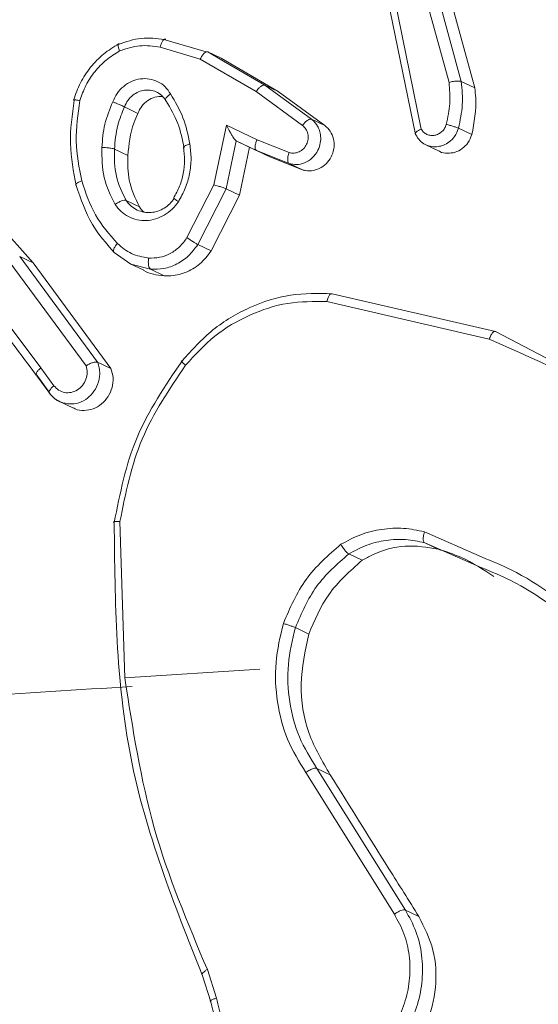
# Model space of a CAD drawing. Units: millimetres. Extents: x -299 to 1100, y 47 to 825.
# Drawn here: x 478 to 479, y 97 to 99 of the extents above; entities that cross this region are included whole.
import ezdxf

# ---------------------------------------------------------------- set-up
doc = ezdxf.new("R2010")
doc.units = ezdxf.units.MM
doc.header["$MEASUREMENT"] = 0
doc.layers.add('VP-DIM', color=7, linetype='Continuous')
doc.layers.add('VP-EQ', color=7, linetype='Continuous', true_color=0x8a3492)
doc.styles.get("Standard").update_dxf_attribs({"font": 'arial.ttf'})
doc.dimstyles.get("Standard").update_dxf_attribs({"dimtxt": 14, "dimasz": 20, "dimexe": 20, "dimexo": 50, "dimgap": 20, "dimtad": 0, "dimdec": 0, "dimzin": 0, "dimdsep": 46, "dimtxsty": 'Standard', "dimcen": -0.09, "dimadec": 0, "dimazin": 0, "dimtfac": 1, "dimtdec": 4, "dimtofl": 0, "dimtmove": 0, "dimatfit": 3, "dimfxl": 70, "dimfxlon": 1, "dimtolj": 1, "dimtzin": 0, "dimarcsym": 0})

# ---------------------------------------------------------------- blocks, each defined once
blk = doc.blocks.new('*D96')
at = {"layer": 'Defpoints', "color": 0}
for p in [(571.3778, 604.7428), (964.1903, 604.7428), (370.0842, 46.9695)]:
    blk.add_point(p, dxfattribs=at)
at = {"layer": 'VP-DIM', "color": 0, "lineweight": -2}
for p, q in [((894.1903, 604.7428), (984.1903, 604.7428)), ((964.1903, 584.7428), (964.1903, 361.2772)), ((964.1903, 66.9695), (964.1903, 290.4352)), ((894.1903, 46.9695), (984.1903, 46.9695))]:
    blk.add_line(p, q, dxfattribs=at)
at = {"layer": 'VP-DIM', "color": 0}
for points in [[(967.5237, 584.7428), (960.857, 584.7428), (964.1903, 604.7428)], [(960.857, 66.9695), (967.5237, 66.9695), (964.1903, 46.9695)]]:
    blk.add_solid(points, dxfattribs=at)
at = {"layer": 'VP-DIM', "color": 0, "insert": (964.1903, 325.8562), "char_height": 14, "attachment_point": 5, "rotation": 90}
blk.add_mtext('\\A1;560', dxfattribs=at)
blk = doc.blocks.new('WD0591_')
at = {"color": 0, "linetype": 'Continuous', "lineweight": 18}
for p, q in [((2035.8051, 188.1596), (2035.5785, 187.9571)), ((2035.3639, 187.9412), (2035.6451, 188.1523)), ((2035.5816, 188.006), (2035.3681, 187.8488)), ((2035.5915, 187.9845), (2035.3754, 187.8253)), ((2035.5785, 187.9571), (2035.5915, 187.9845)), ((2035.5785, 187.9571), (2035.3623, 187.7979)), ((2035.3114, 187.9228), (2035.3479, 187.9494)), ((2035.3508, 187.951), (2035.3142, 187.9242)), ((2035.3639, 187.9412), (2035.3273, 187.9145)), ((2035.295, 187.9033), (2035.2819, 187.8757)), ((2035.3623, 187.7979), (2035.3754, 187.8253)), ((2034.7302, 187.7693), (2035.05, 187.7795)), ((2035.5759, 187.7572), (2035.6, 187.7913)), ((2035.8111, 187.7908), (2035.798, 187.7635)), ((2034.7476, 187.4934), (2034.7302, 187.7694)), ((2035.5765, 187.7584), (2035.5633, 187.7309)), ((2035.5653, 187.7167), (2035.5759, 187.7572)), ((2035.7061, 187.7668), (2035.693, 187.7394)), ((2035.8973, 187.7701), (2035.8842, 187.7428)), ((2035.5523, 187.6894), (2035.5653, 187.7167)), ((2036.0198, 187.6971), (2035.9953, 187.6153)), ((2036.0097, 187.6031), (2036.0353, 187.6899)), ((2035.7378, 187.5876), (2035.6301, 187.6424)), ((2035.603, 187.593), (2035.616, 187.6203)), ((2035.7301, 187.5626), (2035.616, 187.6203)), ((2035.9953, 187.6153), (2035.9286, 187.501)), ((2034.0674, 187.5938), (2034.1212, 187.6107)), ((2034.075, 187.5822), (2034.134, 187.6006)), ((2036.0099, 187.5999), (2035.991, 187.5676)), ((2035.9968, 187.5725), (2036.0099, 187.5999)), ((2035.7171, 187.5353), (2035.603, 187.593)), ((2035.8601, 187.5614), (2035.7378, 187.5876)), ((2035.7171, 187.5353), (2035.7301, 187.5626)), ((2035.8282, 187.5417), (2035.7301, 187.5626)), ((2035.8301, 187.4992), (2035.8601, 187.5614)), ((2035.9968, 187.5725), (2035.9287, 187.4557)), ((2035.991, 187.5676), (2035.9418, 187.4832)), ((2035.815, 187.5144), (2035.7171, 187.5353)), ((2035.8083, 187.5005), (2035.8281, 187.5416)), ((2035.8283, 187.5419), (2035.8084, 187.5008)), ((2035.7816, 187.4337), (2035.8083, 187.5005)), ((2035.7953, 187.4732), (2035.8083, 187.5005)), ((2035.8039, 187.4336), (2035.8301, 187.4992)), ((2035.9286, 187.501), (2035.8595, 187.4064)), ((2035.7686, 187.4064), (2035.7953, 187.4732)), ((2035.9418, 187.4832), (2035.8722, 187.3879)), ((2035.9287, 187.4557), (2035.9418, 187.4832)), ((2035.9287, 187.4557), (2035.8591, 187.3605)), ((2035.7686, 187.4064), (2035.7816, 187.4337)), ((2034.8197, 187.3934), (2034.8327, 187.4208)), ((2034.5363, 187.3992), (2034.2469, 187.2184)), ((2034.5451, 187.3768), (2034.2553, 187.1958)), ((2034.5321, 187.3495), (2034.5451, 187.3768)), ((2035.8591, 187.3605), (2035.8722, 187.3879)), ((2035.4992, 187.3564), (2035.4225, 187.0244)), ((2035.5154, 187.3456), (2035.4381, 187.0117)), ((2034.9704, 187.2843), (2034.9834, 187.3117)), ((2036.1278, 187.2337), (2035.8413, 187.1752)), ((2036.1341, 187.2212), (2035.852, 187.1636)), ((2035.9474, 187.1066), (2036.3529, 187.2177)), ((2034.2422, 187.1684), (2034.2553, 187.1958)), ((2035.9493, 187.0815), (2036.3553, 187.1927)), ((2034.9551, 187.0398), (2035.0063, 187.1564)), ((2034.9767, 187.0385), (2035.0286, 187.1569)), ((2034.9933, 187.129), (2035.0063, 187.1564)), ((2035.82, 187.1542), (2035.8069, 187.1268)), ((2035.9362, 187.0541), (2036.3422, 187.1653)), ((2035.8538, 187.0874), (2035.8407, 187.06)), ((2035.9493, 187.0815), (2035.9362, 187.0541)), ((2035.4381, 187.0117), (2035.377, 186.8944))]:
    blk.add_line(p, q, dxfattribs=at)
blk.add_arc((1688.8024, 165.7937), 346.6066, 3.632611, 3.68787, dxfattribs=at)
for points, knots in [([(2035.6302, 188.1617), (2035.5878, 188.1299), (2035.4942, 188.0596), (2035.4005, 187.9892), (2035.3491, 187.9506)], [0, 0, 0, 0, 0.452479, 1, 1, 1, 1]), ([(2035.3639, 187.9412), (2035.3622, 187.9431), (2035.3588, 187.9469), (2035.3538, 187.9503), (2035.3498, 187.9514), (2035.3485, 187.9501), (2035.3479, 187.9494)], [0, 0, 0, 0, 0.250171, 0.5, 0.749829, 1, 1, 1, 1]), ([(2035.2903, 187.8868), (2035.2917, 187.8932), (2035.294, 187.9032), (2035.3022, 187.9151), (2035.3082, 187.9201), (2035.3114, 187.9228)], [0, 0, 0, 0, 0.452283, 0.714438, 1, 1, 1, 1]), ([(2035.3128, 187.9241), (2035.3084, 187.9205), (2035.2996, 187.9131), (2035.295, 187.9027), (2035.2927, 187.8975)], [0, 0, 0, 0, 0.498542, 1, 1, 1, 1]), ([(2035.3114, 187.9228), (2035.312, 187.9234), (2035.3133, 187.9248), (2035.3173, 187.9236), (2035.3222, 187.9202), (2035.3256, 187.9164), (2035.3273, 187.9145)], [0, 0, 0, 0, 0.250171, 0.5, 0.749829, 1, 1, 1, 1]), ([(2035.3273, 187.9145), (2035.324, 187.9115), (2035.3174, 187.9055), (2035.3127, 187.8928), (2035.3129, 187.8792), (2035.3181, 187.8662), (2035.3276, 187.8555), (2035.3402, 187.8484), (2035.3546, 187.8456), (2035.3636, 187.8477), (2035.3681, 187.8488)], [0, 0, 0, 0, 0.125079, 0.25004, 0.375057, 0.500009, 0.625036, 0.749981, 0.875002, 1, 1, 1, 1]), ([(2035.3623, 187.7979), (2035.3561, 187.7961), (2035.3436, 187.7923), (2035.3232, 187.7947), (2035.3045, 187.8029), (2035.2893, 187.8165), (2035.2792, 187.8339), (2035.276, 187.8528), (2035.2774, 187.8675), (2035.2816, 187.8741), (2035.2824, 187.8754)], [0, 0, 0, 0, 0.137884, 0.275768, 0.41365, 0.551529, 0.689406, 0.827282, 0.965159, 1, 1, 1, 1]), ([(2035.3754, 187.8253), (2035.3715, 187.824), (2035.364, 187.8214), (2035.3484, 187.8203), (2035.3298, 187.8238), (2035.3116, 187.8346), (2035.2981, 187.8497), (2035.29, 187.8679), (2035.2902, 187.8807), (2035.2903, 187.8868)], [0, 0, 0, 0, 0.098966, 0.194012, 0.371525, 0.53353, 0.679981, 0.848203, 1, 1, 1, 1]), ([(2035.6, 187.7913), (2035.6182, 187.8074), (2035.6576, 187.8422), (2035.7089, 187.8595), (2035.7365, 187.8688)], [0, 0, 0, 0, 0.462911, 1, 1, 1, 1]), ([(2035.6181, 187.7848), (2035.6367, 187.801), (2035.6739, 187.8335), (2035.7221, 187.8496), (2035.7462, 187.8576)], [0, 0, 0, 0, 0.500001, 1, 1, 1, 1]), ([(2035.7365, 187.8688), (2035.737, 187.8694), (2035.7381, 187.8706), (2035.7407, 187.8688), (2035.7436, 187.8643), (2035.7454, 187.8598), (2035.7462, 187.8576)], [0, 0, 0, 0, 0.250167, 0.5, 0.749833, 1, 1, 1, 1]), ([(2035.7462, 187.8576), (2035.7731, 187.8628), (2035.8269, 187.8734), (2035.8825, 187.8656), (2035.9103, 187.8616)], [0, 0, 0, 0, 0.5, 1, 1, 1, 1]), ([(2035.9104, 187.873), (2035.9108, 187.8735), (2035.9115, 187.8747), (2035.9119, 187.8735), (2035.9118, 187.8712), (2035.9115, 187.8687), (2035.911, 187.8655), (2035.9105, 187.8629), (2035.9103, 187.8616)], [0, 0, 0, 0, 0.221743, 0.461784, 0.589074, 0.721308, 0.858369, 1, 1, 1, 1]), ([(2035.9103, 187.8616), (2035.9208, 187.8579), (2035.9419, 187.8504), (2035.97, 187.8314), (2035.9944, 187.8084), (2036.006, 187.7897), (2036.0117, 187.7804)], [0, 0, 0, 0, 0.249931, 0.500005, 0.750076, 1, 1, 1, 1]), ([(2036.0262, 187.7822), (2036.0197, 187.7928), (2036.0067, 187.814), (2035.979, 187.8402), (2035.9473, 187.8616), (2035.9234, 187.87), (2035.9114, 187.8742)], [0, 0, 0, 0, 0.250097, 0.500209, 0.750215, 1, 1, 1, 1]), ([(2035.3754, 187.8253), (2035.3756, 187.8259), (2035.3759, 187.827), (2035.3759, 187.8294), (2035.3754, 187.8322), (2035.3742, 187.8364), (2035.3719, 187.8422), (2035.3693, 187.8466), (2035.3681, 187.8488)], [0, 0, 0, 0, 0.132076, 0.262237, 0.39033, 0.516238, 0.761726, 1, 1, 1, 1]), ([(2035.6979, 187.7896), (2035.7159, 187.7984), (2035.752, 187.8162), (2035.7935, 187.8164), (2035.8143, 187.8165)], [0, 0, 0, 0, 0.499996, 1, 1, 1, 1]), ([(2035.8143, 187.8165), (2035.8143, 187.8148), (2035.8143, 187.8115), (2035.8141, 187.8065), (2035.8136, 187.8021), (2035.813, 187.7975), (2035.8121, 187.7934), (2035.8114, 187.7916), (2035.8111, 187.7908)], [0, 0, 0, 0, 0.169183, 0.325924, 0.469797, 0.600981, 0.825478, 1, 1, 1, 1]), ([(2035.8143, 187.8165), (2035.8304, 187.8152), (2035.8624, 187.8126), (2035.8926, 187.8004), (2035.9077, 187.7943)], [0, 0, 0, 0, 0.5, 1, 1, 1, 1]), ([(2034.1212, 187.6107), (2034.2679, 187.6691), (2034.5613, 187.7858), (2034.8853, 187.7895), (2035.0473, 187.7913)], [0, 0, 0, 0, 0.5, 1, 1, 1, 1]), ([(2035.0473, 187.7913), (2035.0477, 187.7919), (2035.0484, 187.793), (2035.0492, 187.792), (2035.0497, 187.7898), (2035.05, 187.7872), (2035.0501, 187.7837), (2035.05, 187.7809), (2035.05, 187.7795)], [0, 0, 0, 0, 0.204898, 0.439383, 0.56803, 0.704419, 0.84852, 1, 1, 1, 1]), ([(2035.0473, 187.7913), (2035.107, 187.7794), (2035.2263, 187.7555), (2035.3273, 187.6869), (2035.3778, 187.6526)], [0, 0, 0, 0, 0.500006, 1, 1, 1, 1]), ([(2035.05, 187.7795), (2035.1076, 187.7678), (2035.2228, 187.7445), (2035.3203, 187.6783), (2035.3691, 187.6452)], [0, 0, 0, 0, 0.500004, 1, 1, 1, 1]), ([(2035.5884, 187.721), (2035.5905, 187.733), (2035.5946, 187.7569), (2035.6103, 187.7755), (2035.6181, 187.7848)], [0, 0, 0, 0, 0.499996, 1, 1, 1, 1]), ([(2035.6, 187.7913), (2035.6006, 187.792), (2035.602, 187.7934), (2035.6065, 187.7926), (2035.6121, 187.7897), (2035.6161, 187.7864), (2035.6181, 187.7848)], [0, 0, 0, 0, 0.2501702, 0.4999996, 0.7498293, 1, 1, 1, 1]), ([(2035.7035, 187.66), (2035.6981, 187.6641), (2035.6874, 187.6723), (2035.6756, 187.6886), (2035.6675, 187.7065), (2035.6643, 187.7256), (2035.6659, 187.7446), (2035.6723, 187.7623), (2035.6829, 187.778), (2035.6929, 187.7857), (2035.6979, 187.7896)], [0, 0, 0, 0, 0.124961, 0.250025, 0.374992, 0.499867, 0.625008, 0.75007, 0.875018, 1, 1, 1, 1]), ([(2035.6979, 187.7896), (2035.6994, 187.7874), (2035.7023, 187.783), (2035.7053, 187.7762), (2035.7068, 187.7702), (2035.7063, 187.768), (2035.7061, 187.7668)], [0, 0, 0, 0, 0.250167, 0.499999, 0.749831, 1, 1, 1, 1]), ([(2035.8111, 187.7908), (2035.8276, 187.7894), (2035.8573, 187.7868), (2035.885, 187.7753), (2035.8973, 187.7701)], [0, 0, 0, 0, 0.558771, 1, 1, 1, 1]), ([(2035.9077, 187.7943), (2035.9069, 187.7924), (2035.9055, 187.7889), (2035.9033, 187.7836), (2035.9015, 187.7793), (2035.8997, 187.7752), (2035.8982, 187.772), (2035.8975, 187.7707), (2035.8973, 187.7702)], [0, 0, 0, 0, 0.198343, 0.375876, 0.532089, 0.667566, 0.875552, 1, 1, 1, 1]), ([(2035.9077, 187.7943), (2035.9136, 187.7915), (2035.9256, 187.7859), (2035.94, 187.7723), (2035.9503, 187.7559), (2035.9555, 187.7376), (2035.9553, 187.719), (2035.9498, 187.7016), (2035.9393, 187.6863), (2035.9291, 187.6794), (2035.924, 187.6759)], [0, 0, 0, 0, 0.124943, 0.249926, 0.374948, 0.499954, 0.624991, 0.749852, 0.874905, 1, 1, 1, 1]), ([(2036.0261, 187.7804), (2036.0263, 187.781), (2036.0266, 187.7824), (2036.025, 187.7831), (2036.0224, 187.7832), (2036.0196, 187.7828), (2036.016, 187.7819), (2036.0132, 187.7809), (2036.0117, 187.7804)], [0, 0, 0, 0, 0.192677, 0.4232, 0.552875, 0.692139, 0.841337, 1, 1, 1, 1]), ([(2036.0117, 187.7804), (2036.0163, 187.7666), (2036.0254, 187.739), (2036.0217, 187.7111), (2036.0198, 187.6971)], [0, 0, 0, 0, 0.500003, 1, 1, 1, 1]), ([(2036.0352, 187.6886), (2036.0372, 187.7045), (2036.0412, 187.7362), (2036.0306, 187.7674), (2036.0253, 187.783)], [0, 0, 0, 0, 0.500661, 1, 1, 1, 1]), ([(2034.1339, 187.6008), (2034.2289, 187.641), (2034.4189, 187.7213), (2034.6264, 187.7534), (2034.7302, 187.7695)], [0, 0, 0, 0, 0.4999916, 1, 1, 1, 1]), ([(2035.6864, 187.7442), (2035.6889, 187.7486), (2035.6938, 187.7574), (2035.7019, 187.7637), (2035.7061, 187.7668)], [0, 0, 0, 0, 0.495117, 1, 1, 1, 1]), ([(2035.693, 187.7394), (2035.7107, 187.748), (2035.7434, 187.7638), (2035.7809, 187.7636), (2035.798, 187.7635)], [0, 0, 0, 0, 0.542649, 1, 1, 1, 1]), ([(2035.798, 187.7635), (2035.8206, 187.761), (2035.8503, 187.7578), (2035.8776, 187.7458), (2035.8842, 187.7428)], [0, 0, 0, 0, 0.759006, 1, 1, 1, 1]), ([(2035.8973, 187.7702), (2035.9019, 187.7681), (2035.911, 187.7639), (2035.9215, 187.7536), (2035.9288, 187.7418), (2035.9307, 187.7332), (2035.9316, 187.7291)], [0, 0, 0, 0, 0.265307, 0.520412, 0.76531, 1, 1, 1, 1]), ([(2035.7104, 187.6685), (2035.7066, 187.6714), (2035.6989, 187.6772), (2035.6901, 187.6887), (2035.6838, 187.7017), (2035.6809, 187.7159), (2035.6813, 187.7306), (2035.6847, 187.7397), (2035.6864, 187.7442)], [0, 0, 0, 0, 0.157842, 0.319214, 0.484115, 0.652546, 0.824507, 1, 1, 1, 1]), ([(2035.6821, 187.7299), (2035.6821, 187.73), (2035.6846, 187.7341), (2035.6889, 187.7368), (2035.693, 187.7394)], [0, 0, 0, 0, 0.029773, 1, 1, 1, 1]), ([(2035.8842, 187.7428), (2035.8894, 187.7405), (2035.8997, 187.7357), (2035.9111, 187.7231), (2035.9184, 187.7082), (2035.9187, 187.6977), (2035.9188, 187.6925)], [0, 0, 0, 0, 0.251518, 0.503036, 0.754539, 1, 1, 1, 1]), ([(2035.5523, 187.6894), (2035.5536, 187.7041), (2035.555, 187.719), (2035.5633, 187.7307), (2035.5634, 187.7308)], [0, 0, 0, 0, 0.987056, 1, 1, 1, 1]), ([(2035.5653, 187.7167), (2035.566, 187.7175), (2035.5675, 187.7193), (2035.5731, 187.721), (2035.5805, 187.7217), (2035.5858, 187.7212), (2035.5884, 187.721)], [0, 0, 0, 0, 0.250174, 0.5, 0.749826, 1, 1, 1, 1]), ([(2035.616, 187.6203), (2035.6079, 187.6263), (2035.5918, 187.6382), (2035.5752, 187.6627), (2035.5653, 187.6894), (2035.5653, 187.7076), (2035.5653, 187.7167)], [0, 0, 0, 0, 0.255792, 0.507723, 0.755792, 1, 1, 1, 1]), ([(2035.6301, 187.6424), (2035.6236, 187.6472), (2035.6106, 187.6567), (2035.5969, 187.6763), (2035.5885, 187.6983), (2035.5884, 187.7134), (2035.5884, 187.721)], [0, 0, 0, 0, 0.250048, 0.500012, 0.749965, 1, 1, 1, 1]), ([(2035.9316, 187.7291), (2035.9318, 187.7251), (2035.9323, 187.717), (2035.9286, 187.7049), (2035.9213, 187.6932), (2035.9133, 187.6878), (2035.9091, 187.685)], [0, 0, 0, 0, 0.2204365, 0.4574602, 0.7173284, 1, 1, 1, 1]), ([(2036.0198, 187.6971), (2036.0212, 187.6967), (2036.024, 187.696), (2036.0277, 187.6947), (2036.0307, 187.6932), (2036.0338, 187.6912), (2036.0362, 187.6886), (2036.0359, 187.6868), (2036.0357, 187.686)], [0, 0, 0, 0, 0.141032, 0.277681, 0.409534, 0.536687, 0.777199, 1, 1, 1, 1]), ([(2035.603, 187.593), (2035.5935, 187.6003), (2035.5745, 187.6147), (2035.5569, 187.6457), (2035.5514, 187.6716), (2035.5521, 187.686), (2035.5523, 187.6894)], [0, 0, 0, 0, 0.3027123, 0.6054249, 0.9081303, 1, 1, 1, 1]), ([(2035.924, 187.6759), (2035.9082, 187.6666), (2035.8767, 187.6479), (2035.8398, 187.6404), (2035.8214, 187.6366)], [0, 0, 0, 0, 0.500001, 1, 1, 1, 1]), ([(2035.9091, 187.685), (2035.9094, 187.6854), (2035.9101, 187.6864), (2035.912, 187.6866), (2035.9145, 187.6856), (2035.9172, 187.6837), (2035.9205, 187.6805), (2035.9228, 187.6775), (2035.924, 187.6759)], [0, 0, 0, 0, 0.12491, 0.33305, 0.468489, 0.62459, 0.80193, 1, 1, 1, 1]), ([(2035.3778, 187.6526), (2035.378, 187.6533), (2035.3785, 187.6547), (2035.3764, 187.6532), (2035.3731, 187.6498), (2035.3705, 187.6468), (2035.3691, 187.6452)], [0, 0, 0, 0, 0.279848, 0.559078, 0.779486, 1, 1, 1, 1]), ([(2035.7035, 187.66), (2035.7048, 187.6619), (2035.7074, 187.6657), (2035.71, 187.6692), (2035.7113, 187.6704), (2035.7107, 187.6691), (2035.7104, 187.6685)], [0, 0, 0, 0, 0.250172, 0.500007, 0.749838, 1, 1, 1, 1]), ([(2035.8214, 187.6366), (2035.8114, 187.6354), (2035.7914, 187.6329), (2035.7607, 187.6365), (2035.7307, 187.6449), (2035.7126, 187.655), (2035.7035, 187.66)], [0, 0, 0, 0, 0.249948, 0.500001, 0.75005, 1, 1, 1, 1]), ([(2035.8148, 187.6495), (2035.806, 187.6484), (2035.7883, 187.6461), (2035.7612, 187.6493), (2035.7347, 187.6567), (2035.7187, 187.6656), (2035.7107, 187.67)], [0, 0, 0, 0, 0.2496747, 0.4996503, 0.7498007, 1, 1, 1, 1]), ([(2035.3691, 187.6452), (2035.3901, 187.6261), (2035.432, 187.5879), (2035.474, 187.5151), (2035.5002, 187.4366), (2035.4996, 187.3831), (2035.4992, 187.3564)], [0, 0, 0, 0, 0.249866, 0.499992, 0.750127, 1, 1, 1, 1]), ([(2035.616, 187.6203), (2035.6166, 187.6214), (2035.6177, 187.6236), (2035.6206, 187.6282), (2035.6233, 187.6324), (2035.6255, 187.6357), (2035.6278, 187.6392), (2035.6293, 187.6413), (2035.6301, 187.6424)], [0, 0, 0, 0, 0.236155, 0.480938, 0.607067, 0.735745, 0.866798, 1, 1, 1, 1]), ([(2035.8214, 187.6366), (2035.8207, 187.6389), (2035.8194, 187.6436), (2035.817, 187.6481), (2035.8148, 187.6501), (2035.8138, 187.6489), (2035.8133, 187.6483)], [0, 0, 0, 0, 0.250169, 0.499998, 0.749827, 1, 1, 1, 1]), ([(2036.0099, 187.5999), (2036.01, 187.601), (2036.0103, 187.603), (2036.0073, 187.6073), (2036.0022, 187.6116), (2035.9976, 187.6141), (2035.9953, 187.6153)], [0, 0, 0, 0, 0.249911, 0.499857, 0.749542, 1, 1, 1, 1]), ([(2033.91, 187.4767), (2033.9105, 187.4783), (2033.9202, 187.5066), (2033.9527, 187.5408), (2034.0073, 187.5784), (2034.0448, 187.588), (2034.0674, 187.5938)], [0, 0, 0, 0, 0.024986, 0.448965, 0.668384, 1, 1, 1, 1]), ([(2034.075, 187.5822), (2034.0744, 187.5845), (2034.0731, 187.5891), (2034.0709, 187.5937), (2034.0688, 187.5956), (2034.0679, 187.5944), (2034.0674, 187.5938)], [0, 0, 0, 0, 0.250171, 0.5, 0.749829, 1, 1, 1, 1]), ([(2034.1212, 187.6107), (2034.1218, 187.6114), (2034.1231, 187.6127), (2034.1267, 187.6105), (2034.1304, 187.6063), (2034.1327, 187.6027), (2034.1339, 187.6008)], [0, 0, 0, 0, 0.279854, 0.559096, 0.77948, 1, 1, 1, 1]), ([(2034.2469, 187.2184), (2034.2338, 187.2112), (2034.2077, 187.1969), (2034.1628, 187.1866), (2034.1163, 187.1856), (2034.0701, 187.1944), (2034.0265, 187.2125), (2033.9876, 187.2392), (2033.9552, 187.273), (2033.9312, 187.3123), (2033.9164, 187.3552), (2033.9118, 187.3996), (2033.9175, 187.4433), (2033.9332, 187.4842), (2033.9582, 187.5203), (2033.9912, 187.5497), (2034.0306, 187.5717), (2034.0602, 187.5787), (2034.075, 187.5822)], [0, 0, 0, 0, 0.0625071, 0.1250153, 0.1875051, 0.2500177, 0.3124989, 0.3750112, 0.4375067, 0.5000076, 0.5625055, 0.6249987, 0.6875128, 0.7499902, 0.8124964, 0.8749967, 0.9375036, 1, 1, 1, 1]), ([(2035.7301, 187.5626), (2035.7305, 187.5636), (2035.7314, 187.5656), (2035.733, 187.5702), (2035.7344, 187.5748), (2035.7356, 187.5789), (2035.7368, 187.5833), (2035.7375, 187.5861), (2035.7378, 187.5876)], [0, 0, 0, 0, 0.207761, 0.443164, 0.571573, 0.707258, 0.850174, 1, 1, 1, 1]), ([(2035.8282, 187.5417), (2035.8285, 187.5422), (2035.8294, 187.5434), (2035.8323, 187.5458), (2035.8364, 187.5487), (2035.8421, 187.5523), (2035.8502, 187.5567), (2035.8564, 187.5597), (2035.8601, 187.5614)], [0, 0, 0, 0, 0.101494, 0.214616, 0.344897, 0.496054, 0.698357, 1, 1, 1, 1]), ([(2035.8083, 187.5005), (2035.809, 187.5014), (2035.8105, 187.503), (2035.8159, 187.5034), (2035.8227, 187.5022), (2035.8276, 187.5002), (2035.8301, 187.4992)], [0, 0, 0, 0, 0.250175, 0.5, 0.749825, 1, 1, 1, 1]), ([(2035.9418, 187.4832), (2035.942, 187.4842), (2035.9424, 187.4864), (2035.9397, 187.4912), (2035.935, 187.4964), (2035.9308, 187.4994), (2035.9286, 187.501)], [0, 0, 0, 0, 0.250166, 0.5, 0.749834, 1, 1, 1, 1]), ([(2034.2553, 187.1958), (2034.241, 187.1879), (2034.2124, 187.1722), (2034.1632, 187.161), (2034.1125, 187.1599), (2034.0626, 187.1695), (2034.0157, 187.1888), (2033.9734, 187.2172), (2033.9372, 187.2543), (2033.9109, 187.2968), (2033.8949, 187.3422), (2033.8891, 187.3884), (2033.8928, 187.4348), (2033.9044, 187.463), (2033.91, 187.4767)], [0, 0, 0, 0, 0.084816, 0.169631, 0.254447, 0.339263, 0.420675, 0.504348, 0.590281, 0.678474, 0.756123, 0.837077, 0.921336, 1, 1, 1, 1]), ([(2034.8413, 187.4454), (2034.8147, 187.4517), (2034.7614, 187.4642), (2034.6803, 187.4596), (2034.6026, 187.4401), (2034.5584, 187.4129), (2034.5363, 187.3992)], [0, 0, 0, 0, 0.24992, 0.499978, 0.750054, 1, 1, 1, 1]), ([(2034.2422, 187.1684), (2034.2199, 187.1571), (2034.1753, 187.1345), (2034.0967, 187.1306), (2034.0202, 187.1501), (2033.9533, 187.1927), (2033.9035, 187.2532), (2033.8774, 187.3245), (2033.8746, 187.3941), (2033.8919, 187.4333), (2033.8994, 187.4502)], [0, 0, 0, 0, 0.128804, 0.257609, 0.386414, 0.515218, 0.64402, 0.77282, 0.901618, 1, 1, 1, 1]), ([(2034.8327, 187.4208), (2034.8332, 187.4219), (2034.8343, 187.4243), (2034.8366, 187.4306), (2034.8391, 187.4381), (2034.8405, 187.443), (2034.8413, 187.4454)], [0, 0, 0, 0, 0.250182, 0.5, 0.749818, 1, 1, 1, 1]), ([(2035.0031, 187.3279), (2034.9808, 187.3535), (2034.9361, 187.4046), (2034.8729, 187.4318), (2034.8413, 187.4454)], [0, 0, 0, 0, 0.500001, 1, 1, 1, 1]), ([(2035.8722, 187.3879), (2035.8718, 187.3874), (2035.868, 187.3823), (2035.8605, 187.3761), (2035.8486, 187.3709), (2035.8371, 187.3685), (2035.8231, 187.3692), (2035.8072, 187.3745), (2035.7924, 187.3856), (2035.7824, 187.4013), (2035.7784, 187.4181), (2035.7805, 187.4286), (2035.7816, 187.4337)], [0, 0, 0, 0, 0.014963, 0.141172, 0.210687, 0.293788, 0.390443, 0.500617, 0.635474, 0.763664, 0.885176, 1, 1, 1, 1]), ([(2035.7816, 187.4337), (2035.7822, 187.4344), (2035.7836, 187.4359), (2035.7877, 187.4366), (2035.792, 187.4365), (2035.7957, 187.4359), (2035.7998, 187.435), (2035.8025, 187.434), (2035.8039, 187.4336)], [0, 0, 0, 0, 0.227749, 0.469747, 0.596539, 0.727291, 0.861863, 1, 1, 1, 1]), ([(2035.8595, 187.4064), (2035.8571, 187.4038), (2035.8525, 187.3987), (2035.8424, 187.3947), (2035.8315, 187.3942), (2035.8207, 187.3974), (2035.8115, 187.4039), (2035.8052, 187.4129), (2035.8021, 187.4234), (2035.8033, 187.4302), (2035.8039, 187.4336)], [0, 0, 0, 0, 0.125138, 0.250266, 0.374982, 0.500059, 0.624875, 0.749994, 0.874997, 1, 1, 1, 1]), ([(2034.9834, 187.3117), (2034.9626, 187.3354), (2034.921, 187.383), (2034.8621, 187.4082), (2034.8327, 187.4208)], [0, 0, 0, 0, 0.500007, 1, 1, 1, 1]), ([(2034.8197, 187.3934), (2034.7856, 187.4006), (2034.7173, 187.415), (2034.615, 187.3987), (2034.5593, 187.3656), (2034.5321, 187.3495)], [0, 0, 0, 0, 0.338251, 0.676503, 1, 1, 1, 1]), ([(2034.5451, 187.3768), (2034.5453, 187.3777), (2034.5458, 187.3795), (2034.5449, 187.3836), (2034.5433, 187.3877), (2034.5415, 187.3914), (2034.5392, 187.3954), (2034.5373, 187.3979), (2034.5363, 187.3992)], [0, 0, 0, 0, 0.195095, 0.426359, 0.555815, 0.694618, 0.842803, 1, 1, 1, 1]), ([(2034.9704, 187.2843), (2034.9485, 187.3091), (2034.9066, 187.3566), (2034.8477, 187.3815), (2034.8197, 187.3934)], [0, 0, 0, 0, 0.5232418, 1, 1, 1, 1]), ([(2035.8591, 187.3605), (2035.8555, 187.3565), (2035.8483, 187.3485), (2035.8326, 187.3421), (2035.8156, 187.3408), (2035.7986, 187.3451), (2035.7837, 187.3544), (2035.7726, 187.3678), (2035.7665, 187.3835), (2035.7661, 187.3969), (2035.768, 187.4042), (2035.7686, 187.4064)], [0, 0, 0, 0, 0.118753, 0.237505, 0.356263, 0.475026, 0.593789, 0.712546, 0.831295, 0.950037, 1, 1, 1, 1]), ([(2035.8722, 187.3879), (2035.8724, 187.3885), (2035.8727, 187.3896), (2035.8722, 187.3918), (2035.8711, 187.3942), (2035.869, 187.3976), (2035.8652, 187.4019), (2035.8613, 187.4049), (2035.8595, 187.4064)], [0, 0, 0, 0, 0.139689, 0.275367, 0.406781, 0.533806, 0.774954, 1, 1, 1, 1]), ([(2035.5154, 187.3456), (2035.5155, 187.3463), (2035.5158, 187.348), (2035.5138, 187.3503), (2035.5108, 187.3523), (2035.5077, 187.3539), (2035.5038, 187.3553), (2035.5008, 187.356), (2035.4992, 187.3564)], [0, 0, 0, 0, 0.201873, 0.435342, 0.564238, 0.701371, 0.846735, 1, 1, 1, 1]), ([(2034.5321, 187.3495), (2034.468, 187.3095), (2034.3714, 187.2492), (2034.2747, 187.1887), (2034.2422, 187.1684)], [0, 0, 0, 0, 0.663683, 1, 1, 1, 1]), ([(2035.0031, 187.3279), (2035.0017, 187.3271), (2034.9989, 187.3254), (2034.9948, 187.3226), (2034.9913, 187.32), (2034.9878, 187.317), (2034.9848, 187.314), (2034.9838, 187.3124), (2034.9834, 187.3117)], [0, 0, 0, 0, 0.167272, 0.322645, 0.465696, 0.596585, 0.822161, 1, 1, 1, 1]), ([(2035.0031, 187.3279), (2035.0103, 187.3145), (2035.0245, 187.2877), (2035.0349, 187.2439), (2035.0377, 187.1996), (2035.0316, 187.1711), (2035.0286, 187.1569)], [0, 0, 0, 0, 0.249951, 0.500005, 0.750057, 1, 1, 1, 1]), ([(2034.9933, 187.129), (2034.997, 187.1513), (2035.0044, 187.1958), (2034.9896, 187.2497), (2034.9743, 187.2772), (2034.9704, 187.2843)], [0, 0, 0, 0, 0.426224, 0.852448, 1, 1, 1, 1]), ([(2034.2553, 187.1958), (2034.2555, 187.1969), (2034.256, 187.1992), (2034.2544, 187.2051), (2034.2513, 187.2119), (2034.2483, 187.2162), (2034.2469, 187.2184)], [0, 0, 0, 0, 0.250172, 0.4999998, 0.7498276, 1, 1, 1, 1]), ([(2035.8405, 187.1746), (2035.8363, 187.1721), (2035.8281, 187.1671), (2035.8199, 187.1555), (2035.8153, 187.1423), (2035.8159, 187.1331), (2035.8162, 187.1285)], [0, 0, 0, 0, 0.257433, 0.509399, 0.755897, 1, 1, 1, 1]), ([(2035.8405, 187.1746), (2035.841, 187.1752), (2035.8421, 187.1764), (2035.8444, 187.1752), (2035.8466, 187.1729), (2035.8483, 187.1704), (2035.8502, 187.1673), (2035.8514, 187.1648), (2035.852, 187.1636)], [0, 0, 0, 0, 0.228554, 0.470566, 0.597211, 0.72775, 0.862079, 1, 1, 1, 1]), ([(2035.0063, 187.1564), (2035.0068, 187.1569), (2035.0079, 187.1583), (2035.0112, 187.1592), (2035.0152, 187.1594), (2035.0191, 187.1591), (2035.0237, 187.1584), (2035.027, 187.1574), (2035.0286, 187.1569)], [0, 0, 0, 0, 0.181347, 0.408094, 0.538695, 0.680882, 0.834791, 1, 1, 1, 1]), ([(2035.852, 187.1636), (2035.8498, 187.162), (2035.8453, 187.1588), (2035.8409, 187.152), (2035.8387, 187.1441), (2035.839, 187.1359), (2035.8417, 187.1279), (2035.8467, 187.1209), (2035.8534, 187.1152), (2035.8589, 187.1132), (2035.8616, 187.1122)], [0, 0, 0, 0, 0.125106, 0.250149, 0.375117, 0.500168, 0.624991, 0.750025, 0.874982, 1, 1, 1, 1]), ([(2034.9371, 187.0151), (2034.9516, 187.0369), (2034.9753, 187.0725), (2034.9882, 187.1132), (2034.9933, 187.129)], [0, 0, 0, 0, 0.610395, 1, 1, 1, 1]), ([(2035.8071, 187.1266), (2035.8068, 187.1261), (2035.8035, 187.1214), (2035.8021, 187.1098), (2035.8038, 187.094), (2035.8115, 187.0792), (2035.8239, 187.0666), (2035.8349, 187.0623), (2035.8407, 187.06)], [0, 0, 0, 0, 0.022032, 0.214029, 0.406022, 0.598022, 0.790035, 1, 1, 1, 1]), ([(2035.8162, 187.1285), (2035.817, 187.125), (2035.8187, 187.1172), (2035.8256, 187.1055), (2035.8371, 187.0939), (2035.848, 187.0896), (2035.8538, 187.0874)], [0, 0, 0, 0, 0.190107, 0.420235, 0.690251, 1, 1, 1, 1]), ([(2035.8616, 187.1122), (2035.861, 187.1097), (2035.8597, 187.1048), (2035.8574, 187.0973), (2035.8553, 187.0909), (2035.8543, 187.0885), (2035.8538, 187.0874)], [0, 0, 0, 0, 0.250173, 0.500007, 0.749838, 1, 1, 1, 1]), ([(2035.8616, 187.1122), (2035.8759, 187.1091), (2035.9045, 187.1029), (2035.9331, 187.1054), (2035.9474, 187.1066)], [0, 0, 0, 0, 0.499998, 1, 1, 1, 1]), ([(2035.9474, 187.1066), (2035.9478, 187.1051), (2035.9486, 187.1022), (2035.9495, 187.0978), (2035.9501, 187.0937), (2035.9504, 187.089), (2035.9503, 187.0844), (2035.9496, 187.0824), (2035.9493, 187.0815)], [0, 0, 0, 0, 0.1521158, 0.2966544, 0.433304, 0.5620425, 0.7961587, 1, 1, 1, 1]), ([(2035.8538, 187.0874), (2035.8697, 187.0839), (2035.9015, 187.0771), (2035.9334, 187.08), (2035.9493, 187.0815)], [0, 0, 0, 0, 0.499997, 1, 1, 1, 1]), ([(2035.8407, 187.06), (2035.8659, 187.0553), (2035.898, 187.0494), (2035.9294, 187.0532), (2035.9362, 187.0541)], [0, 0, 0, 0, 0.784379, 1, 1, 1, 1]), ([(2034.8223, 186.8244), (2034.8617, 186.8743), (2034.9146, 186.9414), (2034.9468, 187.0197), (2034.9551, 187.0398)], [0, 0, 0, 0, 0.743113, 1, 1, 1, 1]), ([(2034.8414, 186.8189), (2034.8818, 186.8703), (2034.9357, 186.9388), (2034.9685, 187.0186), (2034.9767, 187.0385)], [0, 0, 0, 0, 0.750362, 1, 1, 1, 1]), ([(2035.4225, 187.0244), (2035.3742, 186.9145), (2035.2776, 186.6946), (2035.0967, 186.5325), (2035.0062, 186.4515)], [0, 0, 0, 0, 0.4999929, 1, 1, 1, 1]), ([(2035.4381, 187.0117), (2035.4383, 187.0124), (2035.4386, 187.0141), (2035.4366, 187.0168), (2035.4337, 187.0191), (2035.4307, 187.021), (2035.4269, 187.0229), (2035.424, 187.0239), (2035.4225, 187.0244)], [0, 0, 0, 0, 0.200931, 0.434105, 0.563085, 0.700451, 0.846201, 1, 1, 1, 1])]:
    blk.add_open_spline(points, degree=3, knots=knots, dxfattribs=at)
for points in [[(2035.7365, 187.8688), (2035.765, 187.8744), (2035.8221, 187.8856), (2035.881, 187.8772), (2035.9104, 187.873)], [(2035.7061, 187.7668), (2035.7223, 187.7748), (2035.7548, 187.7908), (2035.7923, 187.7908), (2035.8111, 187.7908)], [(2035.9091, 187.685), (2035.8944, 187.6762), (2035.865, 187.6587), (2035.8305, 187.6517), (2035.8133, 187.6483)], [(2035.3778, 187.6526), (2035.4002, 187.6324), (2035.445, 187.592), (2035.4902, 187.5147), (2035.5172, 187.4309), (2035.516, 187.374), (2035.5154, 187.3456)], [(2034.8327, 187.4208), (2034.8076, 187.4268), (2034.7574, 187.4388), (2034.6807, 187.4348), (2034.6074, 187.4159), (2034.5659, 187.3898), (2034.5451, 187.3768)], [(2034.9834, 187.3117), (2034.9899, 187.2995), (2035.0028, 187.2751), (2035.0123, 187.2354), (2035.0146, 187.1951), (2035.0091, 187.1693), (2035.0063, 187.1564)]]:
    blk.add_open_spline(points, degree=3, dxfattribs=at)
blk = doc.blocks.new('WD0591_2D')
at = {"layer": 'VP-EQ', "color": 0, "rotation": 90}
blk.add_blockref('WD0591_', (666.024, -1936.8527), dxfattribs=at)

msp = doc.modelspace()

# ---------------------------------------------------------------- block references
at = {"layer": 'VP-EQ', "color": 0}
msp.add_blockref('WD0591_2D', (0, 0), dxfattribs=at)

# ---------------------------------------------------------------- dimensions: what is measured, and where the dimension line sits
at = {"layer": 'VP-DIM', "color": 0}
dim = msp.add_linear_dim(base=(964.1903, 604.7428), p1=(370.0842, 46.9695), p2=(571.3778, 604.7428), angle=90, text='560', dimstyle='Standard', dxfattribs=at)
dim.commit()
dim.dimension.update_dxf_attribs({"geometry": '*D96', "text_midpoint": (964.1903, 325.8562)})

doc.saveas('drawing.dxf')
